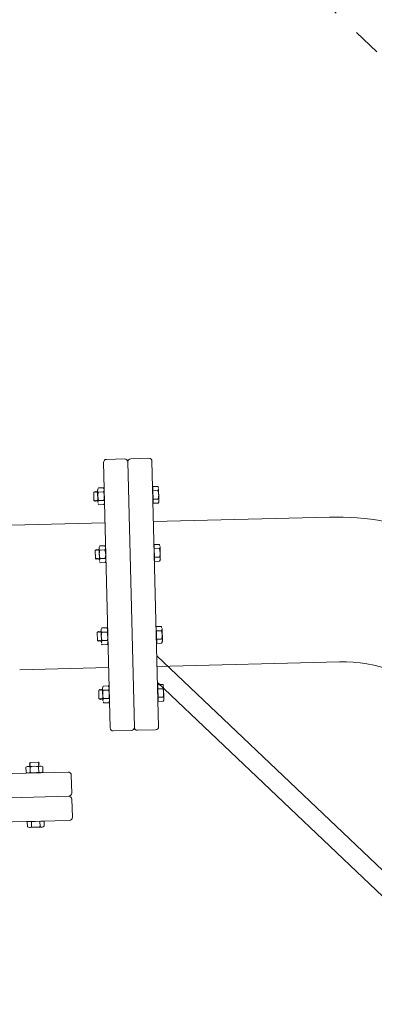
# Model space of a CAD drawing. Extents: x 2263903 to 2270343, y 13773985 to 13783737.
# Drawn here: x 2266986 to 2266987, y 13775094 to 13775097 of the extents above; entities that cross this region are included whole.
import ezdxf

# ---------------------------------------------------------------- set-up
doc = ezdxf.new("R2010")
doc.units = 0
doc.header["$MEASUREMENT"] = 0
doc.linetypes.add('DASHED', pattern=[0.75, 0.5, -0.25])
doc.layers.add('_BNDY_10Jun24$0$V-ESMT-ANNO', color=1, linetype='Continuous', lineweight=18)
doc.layers.add('Concrete', color=3, linetype='Continuous', lineweight=0)
doc.layers.add('C-LFT-STA-PIP-FEATR', color=251, linetype='Continuous')
doc.styles.add('_BNDY_10Jun24$0$ROMANX', font='romans.shx', dxfattribs={"oblique": 22, "height": 1.6})

msp = doc.modelspace()

# ---------------------------------------------------------------- linework, layer by layer
at = {"layer": 'C-LFT-STA-PIP-FEATR', "linetype": 'Continuous', "lineweight": 0}
for p, q in [((2266986.31858, 13775095.46979), (2266986.38288, 13775095.47139)), ((2266986.31858, 13775095.46979), (2266986.38288, 13775095.47139)), ((2266986.39421, 13775095.4606), (2266986.41776, 13775094.51498)), ((2266986.39421, 13775095.4606), (2266986.41776, 13775094.51498)), ((2266986.40499, 13775095.47194), (2266986.46928, 13775095.47354)), ((2266986.40499, 13775095.47194), (2266986.46928, 13775095.47354)), ((2266986.48062, 13775095.46276), (2266986.50417, 13775094.51714)), ((2266986.48062, 13775095.46276), (2266986.50417, 13775094.51714)), ((2266986.3078, 13775095.45845), (2266986.33135, 13775094.51283)), ((2266986.3078, 13775095.45845), (2266986.33135, 13775094.51283)), ((2266986.27531, 13775095.35273), (2266986.2766, 13775095.35511)), ((2266986.27531, 13775095.35273), (2266986.2766, 13775095.35511)), ((2266986.2766, 13775095.35511), (2266986.27715, 13775095.35512)), ((2266986.2766, 13775095.35511), (2266986.27715, 13775095.35512)), ((2266986.27715, 13775095.35512), (2266986.27855, 13775095.35281)), ((2266986.27715, 13775095.35512), (2266986.27855, 13775095.35281)), ((2266986.27963, 13775095.35284), (2266986.28093, 13775095.35522)), ((2266986.27963, 13775095.35284), (2266986.28093, 13775095.35522)), ((2266986.28093, 13775095.35522), (2266986.28146, 13775095.35523)), ((2266986.28093, 13775095.35522), (2266986.28146, 13775095.35523)), ((2266986.28146, 13775095.35523), (2266986.28288, 13775095.35292)), ((2266986.28146, 13775095.35523), (2266986.28288, 13775095.35292)), ((2266986.28395, 13775095.35295), (2266986.28524, 13775095.35532)), ((2266986.28395, 13775095.35295), (2266986.28524, 13775095.35532)), ((2266986.28524, 13775095.35532), (2266986.28578, 13775095.35534)), ((2266986.28524, 13775095.35532), (2266986.28578, 13775095.35534)), ((2266986.28578, 13775095.35534), (2266986.28711, 13775095.35316)), ((2266986.28578, 13775095.35534), (2266986.28711, 13775095.35316)), ((2266986.28693, 13775095.36054), (2266986.28805, 13775095.31564)), ((2266986.28693, 13775095.36054), (2266986.28805, 13775095.31564)), ((2266986.28732, 13775095.36402), (2266986.28954, 13775095.36808)), ((2266986.28732, 13775095.36402), (2266986.28954, 13775095.36808)), ((2266986.30725, 13775095.36852), (2266986.28954, 13775095.36808)), ((2266986.30725, 13775095.36852), (2266986.28954, 13775095.36808)), ((2266986.30967, 13775095.36457), (2266986.30725, 13775095.36852)), ((2266986.30967, 13775095.36457), (2266986.30725, 13775095.36852)), ((2266986.31023, 13775095.36111), (2266986.31135, 13775095.31621)), ((2266986.31023, 13775095.36111), (2266986.31135, 13775095.31621)), ((2266986.4835, 13775095.3689), (2266986.48295, 13775095.36889)), ((2266986.4835, 13775095.3689), (2266986.48295, 13775095.36889)), ((2266986.48295, 13775095.36889), (2266986.48425, 13775095.31704)), ((2266986.48295, 13775095.36889), (2266986.48425, 13775095.31704)), ((2266986.50113, 13775095.37335), (2266986.4834, 13775095.37291)), ((2266986.50113, 13775095.37335), (2266986.4834, 13775095.37291)), ((2266986.4834, 13775095.37291), (2266986.48489, 13775095.31305)), ((2266986.4834, 13775095.37291), (2266986.48489, 13775095.31305)), ((2266986.50191, 13775095.3584), (2266986.48378, 13775095.35795)), ((2266986.50191, 13775095.3584), (2266986.48378, 13775095.35795)), ((2266986.50353, 13775095.3694), (2266986.50113, 13775095.37335)), ((2266986.50353, 13775095.3694), (2266986.50113, 13775095.37335)), ((2266986.50409, 13775095.36594), (2266986.50521, 13775095.32105)), ((2266986.50409, 13775095.36594), (2266986.50521, 13775095.32105)), ((2266986.27315, 13775095.35268), (2266986.27381, 13775095.35338)), ((2266986.27315, 13775095.35268), (2266986.27381, 13775095.35338)), ((2266986.27315, 13775095.35268), (2266986.2739, 13775095.3228)), ((2266986.27315, 13775095.35268), (2266986.2739, 13775095.3228)), ((2266986.27381, 13775095.35338), (2266986.27423, 13775095.35271)), ((2266986.27381, 13775095.35338), (2266986.27423, 13775095.35271)), ((2266986.2739, 13775095.3228), (2266986.276, 13775095.32079)), ((2266986.2739, 13775095.3228), (2266986.276, 13775095.32079)), ((2266986.27423, 13775095.35271), (2266986.27531, 13775095.35273)), ((2266986.27423, 13775095.35271), (2266986.27531, 13775095.35273)), ((2266986.276, 13775095.32079), (2266986.27713, 13775095.32288)), ((2266986.276, 13775095.32079), (2266986.27713, 13775095.32288)), ((2266986.27713, 13775095.32288), (2266986.27822, 13775095.32291)), ((2266986.27713, 13775095.32288), (2266986.27822, 13775095.32291)), ((2266986.27822, 13775095.32291), (2266986.27963, 13775095.3206)), ((2266986.27822, 13775095.32291), (2266986.27963, 13775095.3206)), ((2266986.27855, 13775095.35281), (2266986.27963, 13775095.35284)), ((2266986.27855, 13775095.35281), (2266986.27963, 13775095.35284)), ((2266986.27963, 13775095.3206), (2266986.28017, 13775095.32061)), ((2266986.27963, 13775095.3206), (2266986.28017, 13775095.32061)), ((2266986.28017, 13775095.32061), (2266986.28146, 13775095.32299)), ((2266986.28017, 13775095.32061), (2266986.28146, 13775095.32299)), ((2266986.28146, 13775095.32299), (2266986.28253, 13775095.32301)), ((2266986.28146, 13775095.32299), (2266986.28253, 13775095.32301)), ((2266986.28253, 13775095.32301), (2266986.28395, 13775095.32071)), ((2266986.28253, 13775095.32301), (2266986.28395, 13775095.32071)), ((2266986.28288, 13775095.35292), (2266986.28395, 13775095.35295)), ((2266986.28288, 13775095.35292), (2266986.28395, 13775095.35295)), ((2266986.28395, 13775095.32071), (2266986.28448, 13775095.32072)), ((2266986.28395, 13775095.32071), (2266986.28448, 13775095.32072)), ((2266986.28448, 13775095.32072), (2266986.28578, 13775095.32309)), ((2266986.28448, 13775095.32072), (2266986.28578, 13775095.32309)), ((2266986.28578, 13775095.32309), (2266986.28685, 13775095.32312)), ((2266986.28578, 13775095.32309), (2266986.28685, 13775095.32312)), ((2266986.28685, 13775095.32312), (2266986.28791, 13775095.3214)), ((2266986.28685, 13775095.32312), (2266986.28791, 13775095.3214)), ((2266986.30803, 13775095.35357), (2266986.28949, 13775095.35311)), ((2266986.30803, 13775095.35357), (2266986.28949, 13775095.35311)), ((2266986.30878, 13775095.32364), (2266986.29024, 13775095.32317)), ((2266986.30878, 13775095.32364), (2266986.29024, 13775095.32317)), ((2266986.50265, 13775095.32846), (2266986.48452, 13775095.32801)), ((2266986.50265, 13775095.32846), (2266986.48452, 13775095.32801)), ((2266986.28861, 13775095.31217), (2266986.29103, 13775095.30822)), ((2266986.28861, 13775095.31217), (2266986.29103, 13775095.30822)), ((2266986.30874, 13775095.30866), (2266986.29103, 13775095.30822)), ((2266986.30874, 13775095.30866), (2266986.29103, 13775095.30822)), ((2266986.31096, 13775095.31273), (2266986.30874, 13775095.30866)), ((2266986.31096, 13775095.31273), (2266986.30874, 13775095.30866)), ((2266986.48479, 13775095.31706), (2266986.48425, 13775095.31704)), ((2266986.48479, 13775095.31706), (2266986.48425, 13775095.31704)), ((2266986.50262, 13775095.31349), (2266986.48489, 13775095.31305)), ((2266986.50262, 13775095.31349), (2266986.48489, 13775095.31305)), ((2266986.50483, 13775095.31756), (2266986.50262, 13775095.31349)), ((2266986.50483, 13775095.31756), (2266986.50262, 13775095.31349)), ((2266986.2783, 13775095.14588), (2266986.27896, 13775095.14659)), ((2266986.2783, 13775095.14588), (2266986.27896, 13775095.14659)), ((2266986.2783, 13775095.14588), (2266986.27905, 13775095.116)), ((2266986.2783, 13775095.14588), (2266986.27905, 13775095.116)), ((2266986.27896, 13775095.14659), (2266986.27938, 13775095.14591)), ((2266986.27896, 13775095.14659), (2266986.27938, 13775095.14591)), ((2266986.27938, 13775095.14591), (2266986.28046, 13775095.14594)), ((2266986.27938, 13775095.14591), (2266986.28046, 13775095.14594)), ((2266986.28046, 13775095.14594), (2266986.28175, 13775095.14831)), ((2266986.28046, 13775095.14594), (2266986.28175, 13775095.14831)), ((2266986.28175, 13775095.14831), (2266986.2823, 13775095.14833)), ((2266986.28175, 13775095.14831), (2266986.2823, 13775095.14833)), ((2266986.2823, 13775095.14833), (2266986.2837, 13775095.14602)), ((2266986.2823, 13775095.14833), (2266986.2837, 13775095.14602)), ((2266986.2837, 13775095.14602), (2266986.28478, 13775095.14604)), ((2266986.2837, 13775095.14602), (2266986.28478, 13775095.14604)), ((2266986.28478, 13775095.14604), (2266986.28608, 13775095.14842)), ((2266986.28478, 13775095.14604), (2266986.28608, 13775095.14842)), ((2266986.28608, 13775095.14842), (2266986.28661, 13775095.14843)), ((2266986.28608, 13775095.14842), (2266986.28661, 13775095.14843)), ((2266986.28661, 13775095.14843), (2266986.28803, 13775095.14613)), ((2266986.28661, 13775095.14843), (2266986.28803, 13775095.14613)), ((2266986.28803, 13775095.14613), (2266986.2891, 13775095.14615)), ((2266986.28803, 13775095.14613), (2266986.2891, 13775095.14615)), ((2266986.2891, 13775095.14615), (2266986.29039, 13775095.14853)), ((2266986.2891, 13775095.14615), (2266986.29039, 13775095.14853)), ((2266986.29039, 13775095.14853), (2266986.29093, 13775095.14854)), ((2266986.29039, 13775095.14853), (2266986.29093, 13775095.14854)), ((2266986.29093, 13775095.14854), (2266986.29226, 13775095.14636)), ((2266986.29093, 13775095.14854), (2266986.29226, 13775095.14636)), ((2266986.29208, 13775095.15374), (2266986.2932, 13775095.10884)), ((2266986.29208, 13775095.15374), (2266986.2932, 13775095.10884)), ((2266986.29247, 13775095.15722), (2266986.29469, 13775095.16128)), ((2266986.29247, 13775095.15722), (2266986.29469, 13775095.16128)), ((2266986.31318, 13775095.14677), (2266986.29464, 13775095.14631)), ((2266986.31318, 13775095.14677), (2266986.29464, 13775095.14631)), ((2266986.3124, 13775095.16173), (2266986.29469, 13775095.16128)), ((2266986.3124, 13775095.16173), (2266986.29469, 13775095.16128)), ((2266986.31482, 13775095.15778), (2266986.3124, 13775095.16173)), ((2266986.31482, 13775095.15778), (2266986.3124, 13775095.16173)), ((2266986.31538, 13775095.15431), (2266986.3165, 13775095.10941)), ((2266986.31538, 13775095.15431), (2266986.3165, 13775095.10941)), ((2266986.48865, 13775095.16211), (2266986.4881, 13775095.16209)), ((2266986.48865, 13775095.16211), (2266986.4881, 13775095.16209)), ((2266986.4881, 13775095.16209), (2266986.4894, 13775095.11025)), ((2266986.4881, 13775095.16209), (2266986.4894, 13775095.11025)), ((2266986.50628, 13775095.16655), (2266986.48855, 13775095.16611)), ((2266986.50628, 13775095.16655), (2266986.48855, 13775095.16611)), ((2266986.48855, 13775095.16611), (2266986.49004, 13775095.10625)), ((2266986.48855, 13775095.16611), (2266986.49004, 13775095.10625)), ((2266986.50706, 13775095.1516), (2266986.48893, 13775095.15115)), ((2266986.50706, 13775095.1516), (2266986.48893, 13775095.15115)), ((2266986.50868, 13775095.1626), (2266986.50628, 13775095.16655)), ((2266986.50868, 13775095.1626), (2266986.50628, 13775095.16655)), ((2266986.50924, 13775095.15915), (2266986.51036, 13775095.11425)), ((2266986.50924, 13775095.15915), (2266986.51036, 13775095.11425)), ((2266986.27905, 13775095.116), (2266986.28115, 13775095.11399)), ((2266986.27905, 13775095.116), (2266986.28115, 13775095.11399)), ((2266986.28115, 13775095.11399), (2266986.28228, 13775095.11608)), ((2266986.28115, 13775095.11399), (2266986.28228, 13775095.11608)), ((2266986.28228, 13775095.11608), (2266986.28337, 13775095.11611)), ((2266986.28228, 13775095.11608), (2266986.28337, 13775095.11611)), ((2266986.28337, 13775095.11611), (2266986.28478, 13775095.1138)), ((2266986.28337, 13775095.11611), (2266986.28478, 13775095.1138)), ((2266986.28478, 13775095.1138), (2266986.28532, 13775095.11381)), ((2266986.28478, 13775095.1138), (2266986.28532, 13775095.11381)), ((2266986.28532, 13775095.11381), (2266986.28661, 13775095.11619)), ((2266986.28532, 13775095.11381), (2266986.28661, 13775095.11619)), ((2266986.28661, 13775095.11619), (2266986.28768, 13775095.11622)), ((2266986.28661, 13775095.11619), (2266986.28768, 13775095.11622)), ((2266986.28768, 13775095.11622), (2266986.2891, 13775095.11391)), ((2266986.28768, 13775095.11622), (2266986.2891, 13775095.11391)), ((2266986.2891, 13775095.11391), (2266986.28963, 13775095.11392)), ((2266986.2891, 13775095.11391), (2266986.28963, 13775095.11392)), ((2266986.28963, 13775095.11392), (2266986.29093, 13775095.1163)), ((2266986.28963, 13775095.11392), (2266986.29093, 13775095.1163)), ((2266986.29093, 13775095.1163), (2266986.292, 13775095.11632)), ((2266986.29093, 13775095.1163), (2266986.292, 13775095.11632)), ((2266986.292, 13775095.11632), (2266986.29306, 13775095.1146)), ((2266986.292, 13775095.11632), (2266986.29306, 13775095.1146)), ((2266986.31393, 13775095.11684), (2266986.29539, 13775095.11638)), ((2266986.31393, 13775095.11684), (2266986.29539, 13775095.11638)), ((2266986.48994, 13775095.11026), (2266986.4894, 13775095.11025)), ((2266986.48994, 13775095.11026), (2266986.4894, 13775095.11025)), ((2266986.5078, 13775095.12167), (2266986.48967, 13775095.12121)), ((2266986.5078, 13775095.12167), (2266986.48967, 13775095.12121)), ((2266986.50998, 13775095.11076), (2266986.50777, 13775095.10669)), ((2266986.50998, 13775095.11076), (2266986.50777, 13775095.10669)), ((2266986.29376, 13775095.10537), (2266986.29618, 13775095.10142)), ((2266986.29376, 13775095.10537), (2266986.29618, 13775095.10142)), ((2266986.31389, 13775095.10187), (2266986.29618, 13775095.10142)), ((2266986.31389, 13775095.10187), (2266986.29618, 13775095.10142)), ((2266986.31611, 13775095.10593), (2266986.31389, 13775095.10187)), ((2266986.31611, 13775095.10593), (2266986.31389, 13775095.10187)), ((2266986.50777, 13775095.10669), (2266986.49004, 13775095.10625)), ((2266986.50777, 13775095.10669), (2266986.49004, 13775095.10625)), ((2266986.29975, 13775094.86476), (2266986.30197, 13775094.86884)), ((2266986.29975, 13775094.86476), (2266986.30197, 13775094.86884)), ((2266986.31968, 13775094.86928), (2266986.30197, 13775094.86884)), ((2266986.31968, 13775094.86928), (2266986.30197, 13775094.86884)), ((2266986.3221, 13775094.86532), (2266986.31968, 13775094.86927)), ((2266986.3221, 13775094.86532), (2266986.31968, 13775094.86927)), ((2266986.49594, 13775094.86965), (2266986.49539, 13775094.86964)), ((2266986.49594, 13775094.86965), (2266986.49539, 13775094.86964)), ((2266986.49539, 13775094.86964), (2266986.49668, 13775094.8178)), ((2266986.49539, 13775094.86964), (2266986.49668, 13775094.8178)), ((2266986.51356, 13775094.87411), (2266986.49584, 13775094.87367)), ((2266986.51356, 13775094.87411), (2266986.49584, 13775094.87367)), ((2266986.49584, 13775094.87367), (2266986.49733, 13775094.8138)), ((2266986.49584, 13775094.87367), (2266986.49733, 13775094.8138)), ((2266986.51597, 13775094.87015), (2266986.51356, 13775094.87411)), ((2266986.51597, 13775094.87015), (2266986.51356, 13775094.87411)), ((2266986.51653, 13775094.86669), (2266986.51765, 13775094.82179)), ((2266986.51653, 13775094.86669), (2266986.51765, 13775094.82179)), ((2266986.28559, 13775094.85343), (2266986.28625, 13775094.85413)), ((2266986.28559, 13775094.85343), (2266986.28625, 13775094.85413)), ((2266986.28559, 13775094.85343), (2266986.28633, 13775094.82354)), ((2266986.28559, 13775094.85343), (2266986.28633, 13775094.82354)), ((2266986.28625, 13775094.85413), (2266986.28666, 13775094.85345)), ((2266986.28625, 13775094.85413), (2266986.28666, 13775094.85345)), ((2266986.28666, 13775094.85345), (2266986.28775, 13775094.85348)), ((2266986.28666, 13775094.85345), (2266986.28775, 13775094.85348)), ((2266986.28775, 13775094.85348), (2266986.28903, 13775094.85586)), ((2266986.28775, 13775094.85348), (2266986.28903, 13775094.85586)), ((2266986.28903, 13775094.85586), (2266986.28958, 13775094.85587)), ((2266986.28903, 13775094.85586), (2266986.28958, 13775094.85587)), ((2266986.28958, 13775094.85587), (2266986.29098, 13775094.85356)), ((2266986.28958, 13775094.85587), (2266986.29098, 13775094.85356)), ((2266986.29098, 13775094.85356), (2266986.29207, 13775094.85359)), ((2266986.29098, 13775094.85356), (2266986.29207, 13775094.85359)), ((2266986.29207, 13775094.85359), (2266986.29336, 13775094.85596)), ((2266986.29207, 13775094.85359), (2266986.29336, 13775094.85596)), ((2266986.29336, 13775094.85596), (2266986.2939, 13775094.85598)), ((2266986.29336, 13775094.85596), (2266986.2939, 13775094.85598)), ((2266986.2939, 13775094.85598), (2266986.29531, 13775094.85367)), ((2266986.2939, 13775094.85598), (2266986.29531, 13775094.85367)), ((2266986.29531, 13775094.85367), (2266986.29638, 13775094.8537)), ((2266986.29531, 13775094.85367), (2266986.29638, 13775094.8537)), ((2266986.29638, 13775094.8537), (2266986.29768, 13775094.85607)), ((2266986.29638, 13775094.8537), (2266986.29768, 13775094.85607)), ((2266986.29768, 13775094.85607), (2266986.29822, 13775094.85608)), ((2266986.29768, 13775094.85607), (2266986.29822, 13775094.85608)), ((2266986.29822, 13775094.85608), (2266986.29955, 13775094.8539)), ((2266986.29822, 13775094.85608), (2266986.29955, 13775094.8539)), ((2266986.29936, 13775094.86128), (2266986.30048, 13775094.81638)), ((2266986.29936, 13775094.86128), (2266986.30048, 13775094.81638)), ((2266986.32046, 13775094.85432), (2266986.30192, 13775094.85385)), ((2266986.32046, 13775094.85432), (2266986.30192, 13775094.85385)), ((2266986.32266, 13775094.86185), (2266986.32378, 13775094.81695)), ((2266986.32266, 13775094.86185), (2266986.32378, 13775094.81695)), ((2266986.51434, 13775094.85914), (2266986.49621, 13775094.85869)), ((2266986.51434, 13775094.85914), (2266986.49621, 13775094.85869)), ((2266986.51508, 13775094.82922), (2266986.49695, 13775094.82877)), ((2266986.51508, 13775094.82922), (2266986.49695, 13775094.82877)), ((2266986.28633, 13775094.82354), (2266986.28844, 13775094.82153)), ((2266986.28633, 13775094.82354), (2266986.28844, 13775094.82153)), ((2266986.28844, 13775094.82153), (2266986.28957, 13775094.82363)), ((2266986.28844, 13775094.82153), (2266986.28957, 13775094.82363)), ((2266986.28957, 13775094.82363), (2266986.29065, 13775094.82365)), ((2266986.28957, 13775094.82363), (2266986.29065, 13775094.82365)), ((2266986.29065, 13775094.82365), (2266986.29206, 13775094.82134)), ((2266986.29065, 13775094.82365), (2266986.29206, 13775094.82134)), ((2266986.29206, 13775094.82134), (2266986.2926, 13775094.82136)), ((2266986.29206, 13775094.82134), (2266986.2926, 13775094.82136)), ((2266986.2926, 13775094.82136), (2266986.29389, 13775094.82373)), ((2266986.2926, 13775094.82136), (2266986.29389, 13775094.82373)), ((2266986.29389, 13775094.82373), (2266986.29497, 13775094.82376)), ((2266986.29389, 13775094.82373), (2266986.29497, 13775094.82376)), ((2266986.29497, 13775094.82376), (2266986.29638, 13775094.82145)), ((2266986.29497, 13775094.82376), (2266986.29638, 13775094.82145)), ((2266986.29638, 13775094.82145), (2266986.29692, 13775094.82147)), ((2266986.29638, 13775094.82145), (2266986.29692, 13775094.82147)), ((2266986.29692, 13775094.82147), (2266986.29821, 13775094.82384)), ((2266986.29692, 13775094.82147), (2266986.29821, 13775094.82384)), ((2266986.29821, 13775094.82384), (2266986.29929, 13775094.82387)), ((2266986.29821, 13775094.82384), (2266986.29929, 13775094.82387)), ((2266986.29929, 13775094.82387), (2266986.30034, 13775094.82214)), ((2266986.29929, 13775094.82387), (2266986.30034, 13775094.82214)), ((2266986.30104, 13775094.81293), (2266986.30346, 13775094.80897)), ((2266986.30104, 13775094.81293), (2266986.30346, 13775094.80897)), ((2266986.32121, 13775094.82439), (2266986.30267, 13775094.82393)), ((2266986.32121, 13775094.82439), (2266986.30267, 13775094.82393)), ((2266986.32117, 13775094.80941), (2266986.30346, 13775094.80897)), ((2266986.32117, 13775094.80941), (2266986.30346, 13775094.80897)), ((2266986.32339, 13775094.81347), (2266986.32117, 13775094.80941)), ((2266986.32339, 13775094.81347), (2266986.32117, 13775094.80941)), ((2266986.49723, 13775094.81781), (2266986.49668, 13775094.8178)), ((2266986.49723, 13775094.81781), (2266986.49668, 13775094.8178)), ((2266986.51505, 13775094.81424), (2266986.49733, 13775094.8138)), ((2266986.51505, 13775094.81424), (2266986.49733, 13775094.8138)), ((2266986.51726, 13775094.81831), (2266986.51505, 13775094.81424)), ((2266986.51726, 13775094.81831), (2266986.51505, 13775094.81424)), ((2266986.30451, 13775094.65448), (2266986.30563, 13775094.60959)), ((2266986.30451, 13775094.65448), (2266986.30563, 13775094.60959)), ((2266986.3049, 13775094.65797), (2266986.30712, 13775094.66204)), ((2266986.3049, 13775094.65797), (2266986.30712, 13775094.66204)), ((2266986.32483, 13775094.66248), (2266986.30712, 13775094.66204)), ((2266986.32483, 13775094.66248), (2266986.30712, 13775094.66204)), ((2266986.32725, 13775094.65852), (2266986.32483, 13775094.66247)), ((2266986.32725, 13775094.65852), (2266986.32483, 13775094.66247)), ((2266986.32781, 13775094.65505), (2266986.32893, 13775094.61016)), ((2266986.32781, 13775094.65505), (2266986.32893, 13775094.61016)), ((2266986.50109, 13775094.66285), (2266986.50054, 13775094.66284)), ((2266986.50109, 13775094.66285), (2266986.50054, 13775094.66284)), ((2266986.50054, 13775094.66284), (2266986.50183, 13775094.611)), ((2266986.50054, 13775094.66284), (2266986.50183, 13775094.611)), ((2266986.51871, 13775094.66731), (2266986.50099, 13775094.66687)), ((2266986.51871, 13775094.66731), (2266986.50099, 13775094.66687)), ((2266986.50099, 13775094.66687), (2266986.50248, 13775094.607)), ((2266986.50099, 13775094.66687), (2266986.50248, 13775094.607)), ((2266986.52112, 13775094.66335), (2266986.51871, 13775094.66731)), ((2266986.52112, 13775094.66335), (2266986.51871, 13775094.66731)), ((2266986.52168, 13775094.65989), (2266986.5228, 13775094.615)), ((2266986.52168, 13775094.65989), (2266986.5228, 13775094.615)), ((2266986.29074, 13775094.64663), (2266986.2914, 13775094.64733)), ((2266986.29074, 13775094.64663), (2266986.2914, 13775094.64733)), ((2266986.29074, 13775094.64663), (2266986.29148, 13775094.61675)), ((2266986.29074, 13775094.64663), (2266986.29148, 13775094.61675)), ((2266986.2914, 13775094.64733), (2266986.29181, 13775094.64666)), ((2266986.2914, 13775094.64733), (2266986.29181, 13775094.64666)), ((2266986.29181, 13775094.64666), (2266986.2929, 13775094.64668)), ((2266986.29181, 13775094.64666), (2266986.2929, 13775094.64668)), ((2266986.2929, 13775094.64668), (2266986.29418, 13775094.64906)), ((2266986.2929, 13775094.64668), (2266986.29418, 13775094.64906)), ((2266986.29418, 13775094.64906), (2266986.29473, 13775094.64907)), ((2266986.29418, 13775094.64906), (2266986.29473, 13775094.64907)), ((2266986.29473, 13775094.64907), (2266986.29613, 13775094.64676)), ((2266986.29473, 13775094.64907), (2266986.29613, 13775094.64676)), ((2266986.29613, 13775094.64676), (2266986.29722, 13775094.64679)), ((2266986.29613, 13775094.64676), (2266986.29722, 13775094.64679)), ((2266986.29722, 13775094.64679), (2266986.29851, 13775094.64917)), ((2266986.29722, 13775094.64679), (2266986.29851, 13775094.64917)), ((2266986.29851, 13775094.64917), (2266986.29905, 13775094.64918)), ((2266986.29851, 13775094.64917), (2266986.29905, 13775094.64918)), ((2266986.29905, 13775094.64918), (2266986.30046, 13775094.64687)), ((2266986.29905, 13775094.64918), (2266986.30046, 13775094.64687)), ((2266986.30046, 13775094.64687), (2266986.30153, 13775094.6469)), ((2266986.30046, 13775094.64687), (2266986.30153, 13775094.6469)), ((2266986.30153, 13775094.6469), (2266986.30283, 13775094.64927)), ((2266986.30153, 13775094.6469), (2266986.30283, 13775094.64927)), ((2266986.30283, 13775094.64927), (2266986.30337, 13775094.64929)), ((2266986.30283, 13775094.64927), (2266986.30337, 13775094.64929)), ((2266986.30337, 13775094.64929), (2266986.3047, 13775094.64711)), ((2266986.30337, 13775094.64929), (2266986.3047, 13775094.64711)), ((2266986.32561, 13775094.64752), (2266986.30707, 13775094.64706)), ((2266986.32561, 13775094.64752), (2266986.30707, 13775094.64706)), ((2266986.32636, 13775094.61759), (2266986.30782, 13775094.61713)), ((2266986.32636, 13775094.61759), (2266986.30782, 13775094.61713)), ((2266986.51949, 13775094.65235), (2266986.50136, 13775094.6519)), ((2266986.51949, 13775094.65235), (2266986.50136, 13775094.6519)), ((2266986.52023, 13775094.62242), (2266986.5021, 13775094.62197)), ((2266986.52023, 13775094.62242), (2266986.5021, 13775094.62197)), ((2266986.29148, 13775094.61675), (2266986.29359, 13775094.61474)), ((2266986.29148, 13775094.61675), (2266986.29359, 13775094.61474)), ((2266986.29359, 13775094.61474), (2266986.29472, 13775094.61683)), ((2266986.29359, 13775094.61474), (2266986.29472, 13775094.61683)), ((2266986.29472, 13775094.61683), (2266986.2958, 13775094.61685)), ((2266986.29472, 13775094.61683), (2266986.2958, 13775094.61685)), ((2266986.2958, 13775094.61685), (2266986.29721, 13775094.61455)), ((2266986.2958, 13775094.61685), (2266986.29721, 13775094.61455)), ((2266986.29721, 13775094.61455), (2266986.29775, 13775094.61456)), ((2266986.29721, 13775094.61455), (2266986.29775, 13775094.61456)), ((2266986.29775, 13775094.61456), (2266986.29904, 13775094.61694)), ((2266986.29775, 13775094.61456), (2266986.29904, 13775094.61694)), ((2266986.29904, 13775094.61694), (2266986.30012, 13775094.61696)), ((2266986.29904, 13775094.61694), (2266986.30012, 13775094.61696)), ((2266986.30012, 13775094.61696), (2266986.30153, 13775094.61465)), ((2266986.30012, 13775094.61696), (2266986.30153, 13775094.61465)), ((2266986.30153, 13775094.61465), (2266986.30207, 13775094.61467)), ((2266986.30153, 13775094.61465), (2266986.30207, 13775094.61467)), ((2266986.30207, 13775094.61467), (2266986.30336, 13775094.61704)), ((2266986.30207, 13775094.61467), (2266986.30336, 13775094.61704)), ((2266986.30336, 13775094.61704), (2266986.30444, 13775094.61707)), ((2266986.30336, 13775094.61704), (2266986.30444, 13775094.61707)), ((2266986.30444, 13775094.61707), (2266986.30549, 13775094.61534)), ((2266986.30444, 13775094.61707), (2266986.30549, 13775094.61534)), ((2266986.30619, 13775094.60613), (2266986.30861, 13775094.60217)), ((2266986.30619, 13775094.60613), (2266986.30861, 13775094.60217)), ((2266986.32632, 13775094.60261), (2266986.30861, 13775094.60217)), ((2266986.32632, 13775094.60261), (2266986.30861, 13775094.60217)), ((2266986.32854, 13775094.60668), (2266986.32632, 13775094.60261)), ((2266986.32854, 13775094.60668), (2266986.32632, 13775094.60261)), ((2266986.50238, 13775094.61102), (2266986.50183, 13775094.611)), ((2266986.50238, 13775094.61102), (2266986.50183, 13775094.611)), ((2266986.5202, 13775094.60744), (2266986.50248, 13775094.607)), ((2266986.5202, 13775094.60744), (2266986.50248, 13775094.607)), ((2266986.52241, 13775094.61151), (2266986.5202, 13775094.60744)), ((2266986.52241, 13775094.61151), (2266986.5202, 13775094.60744)), ((2266986.41784, 13775094.5139), (2266986.41774, 13775094.514)), ((2266986.41784, 13775094.5139), (2266986.41774, 13775094.514)), ((2266986.40698, 13775094.50365), (2266986.34268, 13775094.50204)), ((2266986.40698, 13775094.50365), (2266986.34268, 13775094.50204)), ((2266986.49338, 13775094.5058), (2266986.42909, 13775094.5042)), ((2266986.49338, 13775094.5058), (2266986.42909, 13775094.5042)), ((2266986.03546, 13775094.37476), (2266986.0315, 13775094.37234)), ((2266986.03546, 13775094.37476), (2266986.0315, 13775094.37234)), ((2266986.03194, 13775094.35463), (2266986.0315, 13775094.37234)), ((2266986.03194, 13775094.35463), (2266986.0315, 13775094.37234)), ((2266986.03892, 13775094.37532), (2266986.08381, 13775094.37644)), ((2266986.03892, 13775094.37532), (2266986.08381, 13775094.37644)), ((2266986.04613, 13775094.38731), (2266986.04382, 13775094.38591)), ((2266986.04613, 13775094.38731), (2266986.04382, 13775094.38591)), ((2266986.04382, 13775094.38591), (2266986.04384, 13775094.38536)), ((2266986.04382, 13775094.38591), (2266986.04384, 13775094.38536)), ((2266986.04384, 13775094.38536), (2266986.04621, 13775094.38408)), ((2266986.04384, 13775094.38536), (2266986.04621, 13775094.38408)), ((2266986.04624, 13775094.38299), (2266986.04393, 13775094.38158)), ((2266986.04624, 13775094.38299), (2266986.04393, 13775094.38158)), ((2266986.04393, 13775094.38158), (2266986.04394, 13775094.38104)), ((2266986.04393, 13775094.38158), (2266986.04394, 13775094.38104)), ((2266986.04394, 13775094.38104), (2266986.04632, 13775094.37975)), ((2266986.04394, 13775094.38104), (2266986.04632, 13775094.37975)), ((2266986.04635, 13775094.37867), (2266986.04404, 13775094.37726)), ((2266986.04635, 13775094.37867), (2266986.04404, 13775094.37726)), ((2266986.04404, 13775094.37726), (2266986.04405, 13775094.37673)), ((2266986.04404, 13775094.37726), (2266986.04405, 13775094.37673)), ((2266986.04405, 13775094.37673), (2266986.0463, 13775094.3755)), ((2266986.04405, 13775094.37673), (2266986.0463, 13775094.3755)), ((2266986.04608, 13775094.38947), (2266986.04541, 13775094.38878)), ((2266986.04608, 13775094.38947), (2266986.04541, 13775094.38878)), ((2266986.04541, 13775094.38878), (2266986.0461, 13775094.3884)), ((2266986.04541, 13775094.38878), (2266986.0461, 13775094.3884)), ((2266986.04608, 13775094.38947), (2266986.07596, 13775094.39021)), ((2266986.04608, 13775094.38947), (2266986.07596, 13775094.39021)), ((2266986.0461, 13775094.3884), (2266986.04613, 13775094.38731)), ((2266986.0461, 13775094.3884), (2266986.04613, 13775094.38731)), ((2266986.04621, 13775094.38408), (2266986.04624, 13775094.38299)), ((2266986.04621, 13775094.38408), (2266986.04624, 13775094.38299)), ((2266986.04632, 13775094.37975), (2266986.04635, 13775094.37867)), ((2266986.04632, 13775094.37975), (2266986.04635, 13775094.37867)), ((2266986.04692, 13775094.35459), (2266986.04646, 13775094.37313)), ((2266986.04692, 13775094.35459), (2266986.04646, 13775094.37313)), ((2266986.07596, 13775094.39021), (2266986.07807, 13775094.38821)), ((2266986.07596, 13775094.39021), (2266986.07807, 13775094.38821)), ((2266986.07807, 13775094.38821), (2266986.07604, 13775094.38698)), ((2266986.07807, 13775094.38821), (2266986.07604, 13775094.38698)), ((2266986.07604, 13775094.38698), (2266986.07607, 13775094.3859)), ((2266986.07604, 13775094.38698), (2266986.07607, 13775094.3859)), ((2266986.07607, 13775094.3859), (2266986.07844, 13775094.3846)), ((2266986.07607, 13775094.3859), (2266986.07844, 13775094.3846)), ((2266986.07845, 13775094.38406), (2266986.07615, 13775094.38265)), ((2266986.07845, 13775094.38406), (2266986.07615, 13775094.38265)), ((2266986.07615, 13775094.38265), (2266986.07617, 13775094.38158)), ((2266986.07615, 13775094.38265), (2266986.07617, 13775094.38158)), ((2266986.07617, 13775094.38158), (2266986.07855, 13775094.38028)), ((2266986.07617, 13775094.38158), (2266986.07855, 13775094.38028)), ((2266986.07856, 13775094.37975), (2266986.07625, 13775094.37833)), ((2266986.07856, 13775094.37975), (2266986.07625, 13775094.37833)), ((2266986.07625, 13775094.37833), (2266986.07628, 13775094.37726)), ((2266986.07625, 13775094.37833), (2266986.07628, 13775094.37726)), ((2266986.07628, 13775094.37726), (2266986.07806, 13775094.37629)), ((2266986.07628, 13775094.37726), (2266986.07806, 13775094.37629)), ((2266986.07685, 13775094.35534), (2266986.07639, 13775094.37388)), ((2266986.07685, 13775094.35534), (2266986.07639, 13775094.37388)), ((2266986.07844, 13775094.3846), (2266986.07845, 13775094.38406)), ((2266986.07844, 13775094.3846), (2266986.07845, 13775094.38406)), ((2266986.07855, 13775094.38028), (2266986.07856, 13775094.37975)), ((2266986.07855, 13775094.38028), (2266986.07856, 13775094.37975)), ((2266986.08358, 13775094.37643), (2266986.08358, 13775094.37643)), ((2266986.08358, 13775094.37643), (2266986.08358, 13775094.37643)), ((2266986.0873, 13775094.37605), (2266986.09137, 13775094.37383)), ((2266986.0873, 13775094.37605), (2266986.09137, 13775094.37383)), ((2266986.09181, 13775094.35612), (2266986.09137, 13775094.37383)), ((2266986.09181, 13775094.35612), (2266986.09137, 13775094.37383)), ((2266985.23611, 13775094.33201), (2266986.18173, 13775094.35556)), ((2266985.23611, 13775094.33201), (2266986.18173, 13775094.35556)), ((2266986.03602, 13775094.35241), (2266986.03195, 13775094.35463)), ((2266986.03602, 13775094.35241), (2266986.03195, 13775094.35463)), ((2266986.03951, 13775094.35202), (2266986.08441, 13775094.35314)), ((2266986.03951, 13775094.35202), (2266986.08441, 13775094.35314)), ((2266986.08786, 13775094.3537), (2266986.09181, 13775094.35612)), ((2266986.08786, 13775094.3537), (2266986.09181, 13775094.35612)), ((2266986.19467, 13775094.28049), (2266986.19307, 13775094.34479)), ((2266986.19467, 13775094.28049), (2266986.19307, 13775094.34479)), ((2266985.23826, 13775094.24561), (2266986.18388, 13775094.26916)), ((2266985.23826, 13775094.24561), (2266986.18388, 13775094.26916)), ((2266986.19682, 13775094.19409), (2266986.19522, 13775094.25838)), ((2266986.19682, 13775094.19409), (2266986.19522, 13775094.25838)), ((2266985.24041, 13775094.1592), (2266986.18603, 13775094.18275)), ((2266985.24041, 13775094.1592), (2266986.18603, 13775094.18275)), ((2266986.03633, 13775094.17847), (2266986.0962, 13775094.17997)), ((2266986.03633, 13775094.17847), (2266986.0962, 13775094.17997)), ((2266986.03677, 13775094.16075), (2266986.03633, 13775094.17847)), ((2266986.03677, 13775094.16075), (2266986.03633, 13775094.17847)), ((2266986.04033, 13775094.17912), (2266986.09217, 13775094.18041)), ((2266986.04033, 13775094.17912), (2266986.09217, 13775094.18041)), ((2266986.04035, 13775094.17857), (2266986.04033, 13775094.17912)), ((2266986.04035, 13775094.17857), (2266986.04033, 13775094.17912)), ((2266986.05175, 13775094.16072), (2266986.0513, 13775094.17885)), ((2266986.05175, 13775094.16072), (2266986.0513, 13775094.17885)), ((2266986.08168, 13775094.16146), (2266986.08123, 13775094.17959)), ((2266986.08168, 13775094.16146), (2266986.08123, 13775094.17959)), ((2266986.09218, 13775094.17987), (2266986.09217, 13775094.18041)), ((2266986.09218, 13775094.17987), (2266986.09217, 13775094.18041)), ((2266986.09268, 13775094.15983), (2266986.09664, 13775094.16224)), ((2266986.09268, 13775094.15983), (2266986.09664, 13775094.16224)), ((2266986.09664, 13775094.16224), (2266986.0962, 13775094.17997)), ((2266986.09664, 13775094.16224), (2266986.0962, 13775094.17997)), ((2266986.04084, 13775094.15854), (2266986.03677, 13775094.16075)), ((2266986.04084, 13775094.15854), (2266986.03677, 13775094.16075)), ((2266986.04433, 13775094.15816), (2266986.08922, 13775094.15927)), ((2266986.04433, 13775094.15816), (2266986.08922, 13775094.15927))]:
    msp.add_line(p, q, dxfattribs=at)
at = {"layer": 'C-LFT-STA-PIP-FEATR', "lineweight": 0}
for p, q in [((2266987.11285, 13775095.26334), (2266986.48597, 13775095.24773)), ((2266986.31316, 13775095.24343), (2266985.89867, 13775095.2331)), ((2266986.49787, 13775094.77014), (2266987.59998, 13775093.72158)), ((2266986.49787, 13775094.77014), (2266987.59998, 13775093.72158)), ((2266986.326, 13775094.72786), (2266986.00918, 13775094.71997)), ((2266987.14848, 13775094.74834), (2266986.49881, 13775094.73216)), ((2266986.50024, 13775094.67501), (2266986.50859, 13775094.66706)), ((2266986.50024, 13775094.67501), (2266986.50859, 13775094.66706)), ((2266986.50024, 13775094.67497), (2266987.55362, 13775093.67286)), ((2266986.50024, 13775094.67497), (2266987.55362, 13775093.67286))]:
    msp.add_line(p, q, dxfattribs=at)
at = {"layer": 'C-LFT-STA-PIP-FEATR', "linetype": 'Continuous', "lineweight": 0}
for centre, radius, start, end in [((2266986.31886, 13775095.45873), 0.01106, 91.4266, 181.4266), ((2266986.31886, 13775095.45873), 0.01106, 91.4266, 181.4266), ((2266986.38315, 13775095.46033), 0.01106, 1.4266, 91.4266), ((2266986.38315, 13775095.46033), 0.01106, 1.4266, 91.4266), ((2266986.40527, 13775095.46088), 0.01106, 91.4266, 181.4266), ((2266986.40527, 13775095.46088), 0.01106, 91.4266, 181.4266), ((2266986.46955, 13775095.46248), 0.01106, 1.4266, 91.4266), ((2266986.46955, 13775095.46248), 0.01106, 1.4266, 91.4266), ((2266986.29989, 13775095.36086), 0.01296, 165.88433, 216.69099), ((2266986.29989, 13775095.36086), 0.01296, 165.88433, 216.69099), ((2266986.29726, 13775095.36079), 0.01296, 326.16221, 16.96887), ((2266986.29726, 13775095.36079), 0.01296, 326.16221, 16.96887), ((2266986.49114, 13775095.36562), 0.01296, 326.16221, 16.96887), ((2266986.49114, 13775095.36562), 0.01296, 326.16221, 16.96887), ((2266986.45638, 13775095.34229), 0.04829, 343.36689, 19.48631), ((2266986.45638, 13775095.34229), 0.04829, 343.36689, 19.48631), ((2266986.33577, 13775095.33929), 0.04829, 163.36689, 199.48631), ((2266986.33577, 13775095.33929), 0.04829, 163.36689, 199.48631), ((2266986.30101, 13775095.31596), 0.01296, 146.16221, 196.96887), ((2266986.30101, 13775095.31596), 0.01296, 146.16221, 196.96887), ((2266986.26251, 13775095.33746), 0.04829, 343.36689, 19.48631), ((2266986.26251, 13775095.33746), 0.04829, 343.36689, 19.48631), ((2266986.29838, 13775095.31589), 0.01296, 345.88433, 36.69099), ((2266986.29838, 13775095.31589), 0.01296, 345.88433, 36.69099), ((2266986.49225, 13775095.32072), 0.01296, 345.88433, 36.69099), ((2266986.49225, 13775095.32072), 0.01296, 345.88433, 36.69099), ((2266986.30504, 13775095.15406), 0.01296, 165.88433, 216.69099), ((2266986.30504, 13775095.15406), 0.01296, 165.88433, 216.69099), ((2266986.34092, 13775095.13249), 0.04829, 163.36689, 199.48631), ((2266986.34092, 13775095.13249), 0.04829, 163.36689, 199.48631), ((2266986.30241, 13775095.15399), 0.01296, 326.16221, 16.96887), ((2266986.30241, 13775095.15399), 0.01296, 326.16221, 16.96887), ((2266986.26766, 13775095.13066), 0.04829, 343.36689, 19.48631), ((2266986.26766, 13775095.13066), 0.04829, 343.36689, 19.48631), ((2266986.49629, 13775095.15882), 0.01296, 326.16221, 16.96887), ((2266986.49629, 13775095.15882), 0.01296, 326.16221, 16.96887), ((2266986.46153, 13775095.13549), 0.04829, 343.36689, 19.48631), ((2266986.46153, 13775095.13549), 0.04829, 343.36689, 19.48631), ((2266986.30616, 13775095.10916), 0.01296, 146.16221, 196.96887), ((2266986.30616, 13775095.10916), 0.01296, 146.16221, 196.96887), ((2266986.30353, 13775095.10909), 0.01296, 345.88433, 36.69099), ((2266986.30353, 13775095.10909), 0.01296, 345.88433, 36.69099), ((2266986.4974, 13775095.11392), 0.01296, 345.88433, 36.69099), ((2266986.4974, 13775095.11392), 0.01296, 345.88433, 36.69099), ((2266986.31233, 13775094.8616), 0.01296, 165.88433, 216.69099), ((2266986.31233, 13775094.8616), 0.01296, 165.88433, 216.69099), ((2266986.3097, 13775094.86153), 0.01296, 326.16221, 16.96887), ((2266986.3097, 13775094.86153), 0.01296, 326.16221, 16.96887), ((2266986.50357, 13775094.86637), 0.01296, 326.16221, 16.96887), ((2266986.50357, 13775094.86637), 0.01296, 326.16221, 16.96887), ((2266986.3482, 13775094.84003), 0.04829, 163.36689, 199.48631), ((2266986.3482, 13775094.84003), 0.04829, 163.36689, 199.48631), ((2266986.27494, 13775094.83821), 0.04829, 343.36689, 19.48631), ((2266986.27494, 13775094.83821), 0.04829, 343.36689, 19.48631), ((2266986.46881, 13775094.84304), 0.04829, 343.36689, 19.48631), ((2266986.46881, 13775094.84304), 0.04829, 343.36689, 19.48631), ((2266986.50469, 13775094.82147), 0.01296, 345.88433, 36.69099), ((2266986.50469, 13775094.82147), 0.01296, 345.88433, 36.69099), ((2266986.31344, 13775094.81671), 0.01296, 146.16221, 196.96887), ((2266986.31344, 13775094.81671), 0.01296, 146.16221, 196.96887), ((2266986.31082, 13775094.81664), 0.01296, 345.88433, 36.69099), ((2266986.31082, 13775094.81664), 0.01296, 345.88433, 36.69099), ((2266986.31748, 13775094.65481), 0.01296, 165.88433, 216.69099), ((2266986.31748, 13775094.65481), 0.01296, 165.88433, 216.69099), ((2266986.31485, 13775094.65474), 0.01296, 326.16221, 16.96887), ((2266986.31485, 13775094.65474), 0.01296, 326.16221, 16.96887), ((2266986.50872, 13775094.65957), 0.01296, 326.16221, 16.96887), ((2266986.50872, 13775094.65957), 0.01296, 326.16221, 16.96887), ((2266986.35335, 13775094.63324), 0.04829, 163.36689, 199.48631), ((2266986.35335, 13775094.63324), 0.04829, 163.36689, 199.48631), ((2266986.28009, 13775094.63141), 0.04829, 343.36689, 19.48631), ((2266986.28009, 13775094.63141), 0.04829, 343.36689, 19.48631), ((2266986.31597, 13775094.60984), 0.01296, 345.88433, 36.69099), ((2266986.31597, 13775094.60984), 0.01296, 345.88433, 36.69099), ((2266986.47396, 13775094.63624), 0.04829, 343.36689, 19.48631), ((2266986.47396, 13775094.63624), 0.04829, 343.36689, 19.48631), ((2266986.50984, 13775094.61467), 0.01296, 345.88433, 36.69099), ((2266986.50984, 13775094.61467), 0.01296, 345.88433, 36.69099), ((2266986.31859, 13775094.60991), 0.01296, 146.16221, 196.96887), ((2266986.31859, 13775094.60991), 0.01296, 146.16221, 196.96887), ((2266986.34241, 13775094.5131), 0.01106, 181.4266, 271.4266), ((2266986.34241, 13775094.5131), 0.01106, 181.4266, 271.4266), ((2266986.4067, 13775094.51471), 0.01106, 271.4266, 1.4266), ((2266986.4067, 13775094.51471), 0.01106, 271.4266, 1.4266), ((2266986.42882, 13775094.51526), 0.01106, 181.4266, 271.4266), ((2266986.42882, 13775094.51526), 0.01106, 181.4266, 271.4266), ((2266986.4931, 13775094.51686), 0.01106, 271.4266, 1.4266), ((2266986.4931, 13775094.51686), 0.01106, 271.4266, 1.4266), ((2266986.03924, 13775094.36236), 0.01296, 56.16221, 106.96887), ((2266986.03924, 13775094.36236), 0.01296, 56.16221, 106.96887), ((2266986.06257, 13775094.3276), 0.04829, 73.36689, 109.48631), ((2266986.06257, 13775094.3276), 0.04829, 73.36689, 109.48631), ((2266986.08414, 13775094.36348), 0.01296, 75.88433, 126.69099), ((2266986.08414, 13775094.36348), 0.01296, 75.88433, 126.69099), ((2266986.03918, 13775094.36499), 0.01296, 255.88433, 306.69099), ((2266986.03918, 13775094.36499), 0.01296, 255.88433, 306.69099), ((2266986.06075, 13775094.40086), 0.04829, 253.36689, 289.48631), ((2266986.06075, 13775094.40086), 0.04829, 253.36689, 289.48631), ((2266986.08408, 13775094.3661), 0.01296, 236.16221, 286.96887), ((2266986.08408, 13775094.3661), 0.01296, 236.16221, 286.96887), ((2266986.18201, 13775094.34451), 0.01106, 1.4266, 91.4266), ((2266986.18201, 13775094.34451), 0.01106, 1.4266, 91.4266), ((2266986.18361, 13775094.28022), 0.01106, 271.4266, 1.4266), ((2266986.18361, 13775094.28022), 0.01106, 271.4266, 1.4266), ((2266986.18416, 13775094.2581), 0.01106, 1.4266, 91.4266), ((2266986.18416, 13775094.2581), 0.01106, 1.4266, 91.4266), ((2266986.06557, 13775094.20699), 0.04829, 253.36689, 289.48631), ((2266986.06557, 13775094.20699), 0.04829, 253.36689, 289.48631), ((2266986.0889, 13775094.17223), 0.01296, 236.16221, 286.96887), ((2266986.0889, 13775094.17223), 0.01296, 236.16221, 286.96887), ((2266986.18576, 13775094.19381), 0.01106, 271.4266, 1.4266), ((2266986.18576, 13775094.19381), 0.01106, 271.4266, 1.4266), ((2266986.044, 13775094.17111), 0.01296, 255.88433, 306.69099), ((2266986.044, 13775094.17111), 0.01296, 255.88433, 306.69099)]:
    msp.add_arc(centre, radius, start, end, dxfattribs=at)
at = {"layer": 'C-LFT-STA-PIP-FEATR', "lineweight": 0}
for centre, radius in [((2266987.13774, 13775094.26365), 1), ((2266987.16093, 13775094.24849), 0.5)]:
    msp.add_arc(centre, radius, 46.4266, 91.4266, dxfattribs=at)
at = {"layer": 'Concrete', "linetype": 'DASHED', "lineweight": 0, "ltscale": 0.05}
msp.add_lwpolyline([(2266990.32483, 13775094.02712), (2266980.54419, 13775103.33244), (2266977.09777, 13775099.70998), (2266986.87841, 13775090.40466)], dxfattribs=at)

# ---------------------------------------------------------------- texts
at = {"layer": '_BNDY_10Jun24$0$V-ESMT-ANNO', "style": '_BNDY_10Jun24$0$ROMANX', "oblique": 22}
msp.add_text('APPROXIMATE LOCATION BASED ON SIGN MARKERS', height=5, rotation=46.44787, dxfattribs=at).set_placement((2266984.90074, 13775028.2862))

doc.saveas('drawing.dxf')
